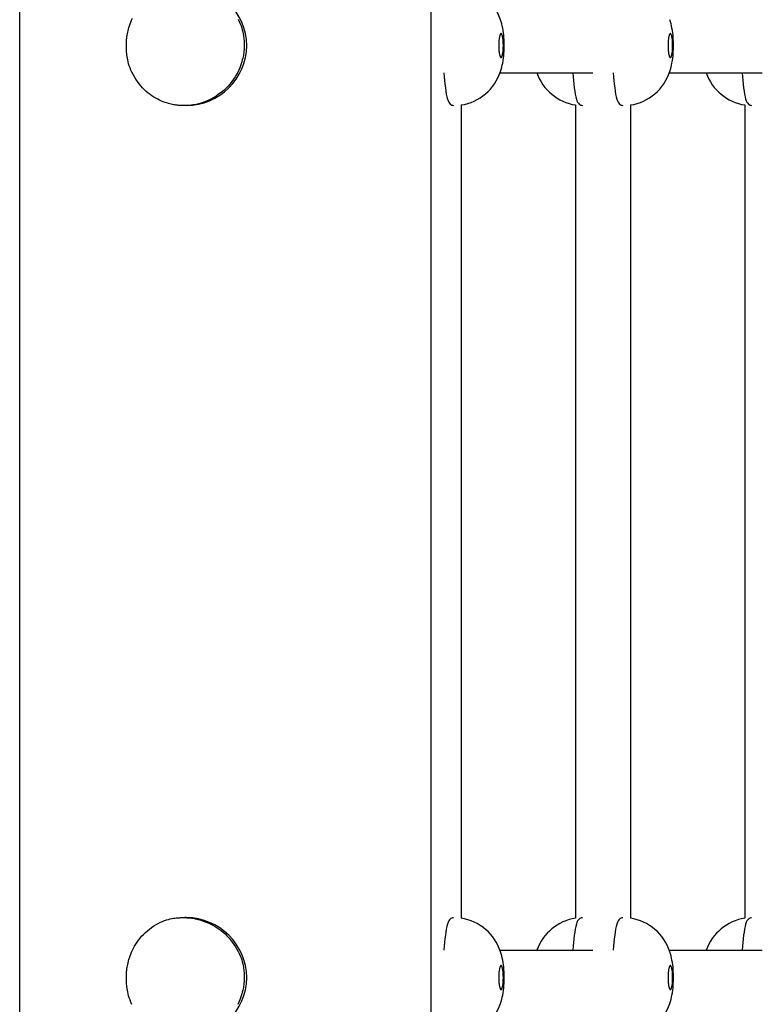
# Model space of a CAD drawing. Extents: x 7.2 to 24, y 4.9 to 17.9.
# Drawn here: x 18.3 to 18.5, y 10.1 to 10.4 of the extents above; entities that cross this region are included whole.
import ezdxf

# ---------------------------------------------------------------- set-up
doc = ezdxf.new("R2010")
doc.units = 0
doc.layers.add('BUDISOV', color=7, linetype='Continuous')

msp = doc.modelspace()

# ---------------------------------------------------------------- linework, layer by layer
at = {"layer": 'BUDISOV'}
for p, q in [((18.38181090653564, 12.2863829937948), (18.38181090653564, 9.313384031381037)), ((18.26181132875715, 9.347692148909738), (18.26181132875715, 12.2520689659244)), ((18.40192303415407, 10.38388400086917), (18.42907377025602, 10.38388400086917)), ((18.45132138076601, 10.38388400086917), (18.47847211686796, 10.38388400086917)), ((18.31041149919749, 10.37438400086917), (18.31003219460986, 10.37438400086917)), ((18.39060899738627, 10.37454210481681), (18.39060899738627, 10.13722577494044)), ((18.4240073439982, 10.37454210409969), (18.4240073439982, 10.13722577247016)), ((18.4400073439982, 10.37454210481681), (18.4400073439982, 10.13722577494044)), ((18.47340569061014, 10.37454210409969), (18.47340569061014, 10.13722577247016)), ((18.31041149919749, 10.13738400086917), (18.31003219460986, 10.13738400086917)), ((18.40192304601166, 10.12788400086917), (18.42907377726362, 10.12788400086917)), ((18.45132139262359, 10.12788400086917), (18.47847212387556, 10.12788400086917))]:
    msp.add_line(p, q, dxfattribs=at)
for points in [[(18.32554445346917, 10.39954243965568), (18.32587125362988, 10.39888555726131), (18.32615233970246, 10.39824786113457), (18.32639043396886, 10.39763224250244), (18.3265896068603, 10.39704067102903), (18.32675392877549, 10.39647511642395), (18.32688747011314, 10.3959375483968), (18.32699430127195, 10.39542993665717), (18.32707849265064, 10.39495425091467), (18.32714411464793, 10.3945124608789), (18.3271948622743, 10.39410582838129), (18.32723292887403, 10.39373278403499), (18.3272601324356, 10.39339105049086), (18.32727829093128, 10.39307835044185), (18.32728922233332, 10.39279240658088), (18.32729474461401, 10.39253094160088), (18.32729667574561, 10.39229167819478), (18.32729683370041, 10.3920723390555), (18.32729661204771, 10.39184261127028), (18.32729661204771, 10.39184261127028), (18.32729578442022, 10.39162935209105), (18.32729368634098, 10.39142598098083), (18.32728965332994, 10.39122591742898), (18.32728302090705, 10.39102258092487), (18.32727312459226, 10.39080939095784), (18.32725929990552, 10.39057976701727), (18.32724056243038, 10.39032774072093), (18.32721464801012, 10.39004979233116), (18.32717897255015, 10.38974301420135), (18.32713095195658, 10.38940449870355), (18.32706800213554, 10.38903133820984), (18.32698753899318, 10.38862062509229), (18.32688697843562, 10.38816945172298), (18.32676375263698, 10.38767617693917), (18.32661535887966, 10.38714422561935), (18.32643931070364, 10.38657828905568), (18.32623312165407, 10.38598305856609), (18.32599430527615, 10.38536322546851), (18.32572037511504, 10.38472348108085), (18.32540884471592, 10.38406851672105), (18.32505734587446, 10.38340295459699), (18.32466398350179, 10.38273114074472), (18.32422698072714, 10.38205735201358), (18.32374456069593, 10.38138586529125), (18.3232149465536, 10.38072095746539), (18.32263636144556, 10.3800669054237), (18.32200702851725, 10.37942798605384), (18.32132732262416, 10.37880874971127), (18.32060622570735, 10.37821484093036), (18.31985487134788, 10.37765217762532), (18.31908439316183, 10.37712667775435), (18.31830592476528, 10.37664425927561), (18.31753059977433, 10.37621084014731), (18.31676955180506, 10.37583233832762), (18.31603259439791, 10.37551270082818), (18.31532426111272, 10.37524799110249), (18.31464776534165, 10.37503230159238), (18.31400632052289, 10.37485972477222), (18.3134031400946, 10.37472435311639), (18.31284143749497, 10.37462027909929), (18.31232442616217, 10.37454159519529), (18.31185422208325, 10.37448291308795), (18.31142855173907, 10.37444092141148), (18.31104404407412, 10.37441282797667), (18.31069732807551, 10.37439584061062), (18.31038503273035, 10.37438716714042), (18.31010378702577, 10.37438401539315), (18.30985021994887, 10.3743835931959), (18.30962041339999, 10.37438368101497), (18.30940826111911, 10.3743843498957), (18.30920710970608, 10.3743862435163), (18.30901030578744, 10.37439000555815), (18.3088111959897, 10.37439627970263), (18.3086031269394, 10.37440570963112), (18.30837944526308, 10.374418939025), (18.3081661189408, 10.3744343419927), (18.30793388497382, 10.37445480483616), (18.30768088308627, 10.37448198564832), (18.3074052530208, 10.37451754252141), (18.30710513452005, 10.37456313354765), (18.30677866732668, 10.37462041681928), (18.30642399118333, 10.37469105042852), (18.30603924583266, 10.3747766924676), (18.30562340536596, 10.37487900685664), (18.30517878144405, 10.37499968079241), (18.30470852002639, 10.37514040730954), (18.30421576709747, 10.37530287943768), (18.30370366864177, 10.3754887902065), (18.30317537064373, 10.37569983264562), (18.30263401908785, 10.37593769978471), (18.30208275995858, 10.37620408465342), (18.30152466564675, 10.37650062646834), (18.30096251442676, 10.37682874908389), (18.3003990109056, 10.37718982257285), (18.29983685972712, 10.3775852169923), (18.29927876553521, 10.37801630239933), (18.29872743297371, 10.37848444885099), (18.29818556668651, 10.37899102640438), (18.29765587131746, 10.37953740511656), (18.29714121793067, 10.38012345788122), (18.29664514356486, 10.38074306869698), (18.29617135159506, 10.38138862446807), (18.29572354543827, 10.38205251206419), (18.29530542851148, 10.38272711835509), (18.29492070423168, 10.38340483021048), (18.29457307601587, 10.3840780345001), (18.29426624728104, 10.38473911809365), (18.29400265608519, 10.3853814179638), (18.29377967926544, 10.38600207117622), (18.29359342823846, 10.38659916499055), (18.29344001445163, 10.38717078662093), (18.29331554935235, 10.38771502328146), (18.29321614438802, 10.38822996218628), (18.29313791100602, 10.38871369054951), (18.29307696065376, 10.38916429558527), (18.29302977370777, 10.38958053124374), (18.29299430636772, 10.389963818121), (18.292968883732, 10.39031624363442), (18.29295183091421, 10.39063989515873), (18.29294147302797, 10.3909368600687), (18.29293613518686, 10.39120922573908), (18.2929341425045, 10.3914590795446), (18.29293382009449, 10.39168850886004), (18.29293384427744, 10.39190001768829), (18.29293429622206, 10.39209777635583), (18.29293560829835, 10.39228637187132), (18.29293821287915, 10.3924703912164), (18.29294254233732, 10.39265442137274), (18.29294902904571, 10.39284304932197), (18.29295810537718, 10.39304086204575), (18.29297020370459, 10.39325244652573), (18.29298595626555, 10.39348191874197), (18.29300679475164, 10.3937315105314), (18.29303435072065, 10.39400298276846), (18.29307025572965, 10.39429809630805), (18.29311614133571, 10.39461861200505), (18.29317363909589, 10.39496629071437), (18.29324438056727, 10.39534289329089), (18.2933299973069, 10.39575018058951), (18.293432087452, 10.39618908026746), (18.29355211542541, 10.39665718700599), (18.29369151224007, 10.39715126234165), (18.29385170890395, 10.39766806778451), (18.29403413642502, 10.39820436484463), (18.29424022581124, 10.39875691503208), (18.29447140807058, 10.39932247985694), (18.29472911421099, 10.39989782082927)], [(18.38554258713727, 10.38388400087295), (18.38565333995869, 10.38275815365564), (18.38576595042149, 10.38164895518683), (18.38588264387789, 10.38057326189272), (18.38600546182471, 10.37954782636066), (18.38613644575875, 10.37858940117799), (18.38627763717681, 10.37771473893208), (18.38643107757569, 10.37694059221025), (18.38659880845221, 10.37628371359987), (18.38678219081652, 10.3757552714308), (18.38697986364617, 10.37534409743487), (18.38718978545664, 10.37503343896305), (18.38740991475113, 10.37480654342796), (18.38763821003283, 10.37464665824228), (18.38787262980496, 10.37453703081864), (18.38811113257069, 10.3744609085697), (18.38835167683322, 10.37440153890811)], [(18.4231595098977, 10.38388400087295), (18.42327026309529, 10.38275815365564), (18.42338287355809, 10.38164895518683), (18.4234995670145, 10.38057326189272), (18.42362238496132, 10.37954782636066), (18.42375336889535, 10.37858940117799), (18.42389456031341, 10.37771473893208), (18.4240480007123, 10.37694059221025), (18.42421573158881, 10.37628371359987), (18.42439911395312, 10.3757552714308), (18.42459678678277, 10.37534409743487), (18.42480670859324, 10.37503343896305), (18.42502683788773, 10.37480654342796), (18.42525513316943, 10.37464665824228), (18.42548955294156, 10.37453703081864), (18.42572805570729, 10.3744609085697), (18.42596859996982, 10.37440153890811)], [(18.4349409337492, 10.38388400087295), (18.4350516870646, 10.38275815365564), (18.4351642975274, 10.38164895518683), (18.43528099098381, 10.38057326189272), (18.43540380893063, 10.37954782636066), (18.43553479286467, 10.37858940117799), (18.43567598428273, 10.37771473893208), (18.43582942468161, 10.37694059221025), (18.43599715555813, 10.37628371359987), (18.43618053792244, 10.3757552714308), (18.43637821075209, 10.37534409743487), (18.43658813256256, 10.37503343896305), (18.43680826185705, 10.37480654342796), (18.43703655713875, 10.37464665824228), (18.43727097691087, 10.37453703081864), (18.4375094796766, 10.3744609085697), (18.43775002393913, 10.37440153890811)], [(18.47255785650963, 10.38388400087295), (18.47266861020121, 10.38275815365564), (18.47278122066401, 10.38164895518683), (18.47289791412042, 10.38057326189272), (18.47302073206724, 10.37954782636066), (18.47315171600127, 10.37858940117799), (18.47329290741933, 10.37771473893208), (18.47344634781822, 10.37694059221025), (18.47361407869473, 10.37628371359987), (18.47379746105905, 10.3757552714308), (18.47399513388869, 10.37534409743487), (18.47420505569916, 10.37503343896305), (18.47442518499365, 10.37480654342796), (18.47465348027536, 10.37464665824228), (18.47488790004748, 10.37453703081864), (18.47512640281321, 10.3744609085697), (18.47536694707574, 10.37440153890811)], [(18.29457307601587, 10.1120780317801), (18.29426624728104, 10.11273911537366), (18.29400265608518, 10.1133814152438), (18.29377967926543, 10.11400206845622), (18.29359342823845, 10.11459916227056), (18.29344001445163, 10.11517078390093), (18.29331554935235, 10.11571502056146), (18.29321614438802, 10.11622995946628), (18.29313791100602, 10.11671368782951), (18.29307696065375, 10.11716429286527), (18.29302977370776, 10.11758052852374), (18.29299430636772, 10.117963815401), (18.29296888373199, 10.11831624091441), (18.29295183091421, 10.11863989243873), (18.29294147302797, 10.1189368573487), (18.29293613518686, 10.11920922301908), (18.2929341425045, 10.11945907682461), (18.29293382009449, 10.11968850614004), (18.29293384427745, 10.1199000149683), (18.29293429622208, 10.12009777363583), (18.29293560829836, 10.12028636915132), (18.29293821287916, 10.12047038849641), (18.29294254233734, 10.12065441865274), (18.29294902904573, 10.12084304660198), (18.29295810537721, 10.12104085932576), (18.29297020370462, 10.12125244380573), (18.29298595626557, 10.12148191602198), (18.29300679475166, 10.12173150781141), (18.29303435072067, 10.12200298004847), (18.29307025572966, 10.12229809358805), (18.29311614133571, 10.12261860928506), (18.29317363909589, 10.12296628799437), (18.29324438056727, 10.12334289057089), (18.2933299973069, 10.12375017786951), (18.293432087452, 10.12418907754746), (18.29355211542541, 10.12465718428599), (18.29369151224007, 10.12515125962165), (18.29385170890395, 10.12566806506451), (18.29403413642502, 10.12620436212463), (18.29424022581125, 10.12675691231209), (18.29447140807058, 10.12732247713695), (18.294729114211, 10.12789781810928), (18.29501477083656, 10.12847977648456), (18.29532978682919, 10.1290655122289), (18.29567556669737, 10.12965226513128), (18.29605351493435, 10.13023727494194), (18.29646503603336, 10.13081778141111), (18.29691153448768, 10.13139102428905), (18.29739441479053, 10.131954243326), (18.29791508143518, 10.13250467827221), (18.29847350583696, 10.13303938262907), (18.29906392686817, 10.13355466459658), (18.2996791503893, 10.13404664621332), (18.30031198222781, 10.13451144947416), (18.30095522821114, 10.13494519637394), (18.30160169416674, 10.13534400890754), (18.30224418592204, 10.13570400906981), (18.30287550930449, 10.13602131885562), (18.30348932978626, 10.13629339414408), (18.30408275111424, 10.13652302612829), (18.30465373676697, 10.1367143399493), (18.30520025017951, 10.13687146071631), (18.30572025478694, 10.13699851353853), (18.30621171402434, 10.13709962352514), (18.30667259132677, 10.13717891578537), (18.30710085012932, 10.13724051542839), (18.30749518265502, 10.13728814315755), (18.30785719599521, 10.13732390194271), (18.30818922611018, 10.13734949037928), (18.30849360891975, 10.13736660704698), (18.30877268034371, 10.13737695052552), (18.30902877630188, 10.13738221939459), (18.30926423271405, 10.13738411223391), (18.30948138550002, 10.13738432762319), (18.30968287846109, 10.13738420364116), (18.30987258674394, 10.13738363634246), (18.31005469342833, 10.13738216128655), (18.31023338156823, 10.13737931402998), (18.3104128342176, 10.13737463012931), (18.31059723443042, 10.13736764514111), (18.31079076526064, 10.13735789462193), (18.31099760976223, 10.13734491412834), (18.31122159711129, 10.13732802351467), (18.31146514084125, 10.13730567983189), (18.31173030064513, 10.13727612442716), (18.31201913619725, 10.13723759864845), (18.31233370717188, 10.13718834384371), (18.31267607324332, 10.1371266013609), (18.31304829408587, 10.13705061254796), (18.31345242937383, 10.13695861875286), (18.3138896306067, 10.13684890511479), (18.31435741640076, 10.13671993197544), (18.31485239725012, 10.13657020345701), (18.31537118362257, 10.13639822368707), (18.31591038598592, 10.13620249679317), (18.31646661480796, 10.13598152690288), (18.31703648055648, 10.13573381814377), (18.3176165936993, 10.1354578746434), (18.3182036759829, 10.1351522384128), (18.31879489399725, 10.1348156031108), (18.31938752568854, 10.13444670024716), (18.31997884896419, 10.13404426134788), (18.32056614173161, 10.133607017939), (18.32114668189823, 10.13313370154654), (18.32171774737147, 10.13262304369651), (18.32227661605876, 10.13207377591494), (18.32282034994193, 10.13148609081662), (18.32334514699057, 10.13086602561583), (18.3238469893372, 10.13022107854579), (18.32432185907011, 10.12955874787462), (18.32476573827756, 10.12888653187046), (18.32517460904782, 10.12821192880143), (18.32554445346918, 10.12754243693567), (18.32587125362988, 10.12688555454131), (18.32615233970246, 10.12624785841457), (18.32639043396886, 10.12563223978243), (18.3265896068603, 10.12504066830903), (18.32675392877549, 10.12447511370395), (18.32688747011313, 10.1239375456768), (18.32699430127195, 10.12342993393717), (18.32707849265064, 10.12295424819467), (18.32714411464792, 10.1225124581589), (18.32719486227429, 10.12210582566129), (18.32723292887403, 10.12173278131499), (18.3272601324356, 10.12139104777086), (18.32727829093127, 10.12107834772185), (18.32728922233332, 10.12079240386088), (18.32729474461401, 10.12053093888088), (18.32729667574561, 10.12029167547478), (18.3272968337004, 10.1200723363355), (18.3272966120477, 10.11984260855028), (18.3272966120477, 10.11984260855028), (18.32729578442021, 10.11962934937105), (18.32729368634098, 10.11942597826083), (18.32728965332994, 10.11922591470898), (18.32728302090704, 10.11902257820487), (18.32727312459225, 10.11880938823784), (18.3272592999055, 10.11857976429726), (18.32724056243036, 10.11832773800093), (18.32721464801011, 10.11804978961116), (18.32717897255014, 10.11774301148135), (18.32713095195656, 10.11740449598355), (18.32706800213552, 10.11703133548984), (18.32698753899317, 10.1166206223723), (18.32688697843561, 10.11616944900298), (18.32676375263697, 10.11567617421917), (18.32661535887965, 10.11514422289935), (18.32643931070363, 10.11457828633569), (18.32623312165407, 10.1139830558461), (18.32599430527614, 10.11336322274851), (18.32572037511503, 10.11272347836085), (18.32540884471591, 10.11206851400105)], [(18.38835337011114, 10.13736707646155), (18.38811284581861, 10.13730848431067), (18.38787418058921, 10.13723301595784), (18.38763960125315, 10.13712399794845), (18.38741115075708, 10.13696465545423), (18.38719087204768, 10.13673821364689), (18.38698080807161, 10.13642789769816), (18.38678300177555, 10.13601693277975), (18.38659949610615, 10.13548854406339), (18.38643165301207, 10.13483154829713), (18.38627811056045, 10.13405712876602), (18.38613682578883, 10.13318206026523), (18.38600575575055, 10.13222311762304), (18.38588285749893, 10.13119707566775), (18.38576608808731, 10.13012070922761), (18.38565340456902, 10.12901079313092), (18.3855427639974, 10.12788410220594)], [(18.42596841572592, 10.13736663836568), (18.42572805444817, 10.13730736975549), (18.42548955043383, 10.13723124705353), (18.42525512946569, 10.13712161891534), (18.42502683306682, 10.13696173262281), (18.42480670276035, 10.13673483545783), (18.42459678006933, 10.13642417470229), (18.4243991065169, 10.13601299763807), (18.42421572362613, 10.13548455154707), (18.42404799239663, 10.13482766791741), (18.42389455184459, 10.13405351529409), (18.42375336043112, 10.13317884636209), (18.42362237663312, 10.13222041383953), (18.42349955892751, 10.13119497044452), (18.42338286579118, 10.13011926889518), (18.42327025570104, 10.1290100619096), (18.42315968713399, 10.12788410220592)], [(18.43775171672308, 10.13736707646154), (18.43751119292453, 10.13730848431067), (18.43727252769513, 10.13723301595784), (18.43703794835907, 10.13712399794845), (18.436809497863, 10.13696465545423), (18.4365892191536, 10.13673821364689), (18.43637915517754, 10.13642789769816), (18.43618134888147, 10.13601693277975), (18.43599784321207, 10.13548854406339), (18.43583000011799, 10.13483154829713), (18.43567645766637, 10.13405712876602), (18.43553517289475, 10.13318206026523), (18.43540410285647, 10.13222311762304), (18.43528120460484, 10.13119707566775), (18.43516443519323, 10.13012070922761), (18.43505175167494, 10.12901079313092), (18.43494111110332, 10.12788410220594)], [(18.47536676233786, 10.13736663836568), (18.47512640155409, 10.13730736975549), (18.47488789753976, 10.13723124705353), (18.4746534765716, 10.13712161891534), (18.47442518017274, 10.13696173262281), (18.47420504986626, 10.13673483545783), (18.47399512717525, 10.13642417470229), (18.47379745362282, 10.13601299763807), (18.47361407073205, 10.13548455154707), (18.47344633950255, 10.13482766791741), (18.47329289895051, 10.13405351529409), (18.47315170753704, 10.13317884636209), (18.47302072373904, 10.13222041383953), (18.47289790603342, 10.13119497044452), (18.4727812128971, 10.13011926889518), (18.47266860280696, 10.1290100619096), (18.47255803423991, 10.12788410220592)]]:
    msp.add_lwpolyline(points, dxfattribs=at)
for points in [[(18.40223682500898, 10.3953838977831), (18.4022286125889, 10.39538358253333), (18.40222009848516, 10.39538275989858), (18.40221113245883, 10.3953811880143), (18.402201564271, 10.39537862501593), (18.40219124368275, 10.39537482903893), (18.40218002045517, 10.39536955821875), (18.40216775873902, 10.39536252242072), (18.40215438024885, 10.39535323843166), (18.40213982108745, 10.39534117476773), (18.40212401735831, 10.39532579994534), (18.40210690516493, 10.39530658248092), (18.40208842061082, 10.3952829908909), (18.40206849979948, 10.3952544936917), (18.40204708673703, 10.39522039248317), (18.40202415704816, 10.39517932120905), (18.40199969425788, 10.39512974689359), (18.40197368189235, 10.39507013656248), (18.40194610347771, 10.39499895724143), (18.40191694254014, 10.39491467595614), (18.40188618260579, 10.39481575973232), (18.40185392569899, 10.39470093832092), (18.40182074784963, 10.39456999241077), (18.40178734358214, 10.39442296540541), (18.40175440742274, 10.39425990071368), (18.40172263389767, 10.39408084174437), (18.40169271753317, 10.39388583190631), (18.40166535285548, 10.39367491460831), (18.40164114002315, 10.39344850437913), (18.4016203017366, 10.39320850030694), (18.40160296632494, 10.39295717257709), (18.40158926211909, 10.39269679138632), (18.40157931744996, 10.39242962693135), (18.40157326064849, 10.39215794940892), (18.40157122004559, 10.39188402901575), (18.40157328088621, 10.39161013368082), (18.40157935607755, 10.39133852237824), (18.40158931543911, 10.39107145178114), (18.40160302879124, 10.39081117857927), (18.4016203659543, 10.39055995946237), (18.40164119674865, 10.39032005112018), (18.40166539099466, 10.39009371024245), (18.40169272454188, 10.38988282570181), (18.40172259735063, 10.38968781521882), (18.40175431541216, 10.3895087286637), (18.40178718471683, 10.38934561592331), (18.40182051125504, 10.38919852688447), (18.40185360101716, 10.38906751143404), (18.40188575999355, 10.38895261945885), (18.40191643894903, 10.38885362021816), (18.40194566773332, 10.3887691605406), (18.40197362097422, 10.38869760660445), (18.40200047329769, 10.38863732459938), (18.4020263993297, 10.38858668071503), (18.40205157369621, 10.38854404114108), (18.40207617102319, 10.3885077720672), (18.40209734986914, 10.3884801627277), (18.40211829113924, 10.3884561935761), (18.40213906535952, 10.38843587826146), (18.40215974305401, 10.38841923043825), (18.40218039474676, 10.3884062637609), (18.40220109096179, 10.38839699188386), (18.40222190222313, 10.38839142846159), (18.40224289905483, 10.38838958714853), (18.40226413218874, 10.38839147676351), (18.40228557317604, 10.38839708679098), (18.40230717377917, 10.38840640187746), (18.40232888575887, 10.3884194066706), (18.40235066087584, 10.38843608581808), (18.40237245089084, 10.38845642396756), (18.40239420756457, 10.38848040576671), (18.40241588265776, 10.3885080158632), (18.40243747109922, 10.38853942414958), (18.40245914047825, 10.38857554148975), (18.40248110155558, 10.38861746399483), (18.40250356509029, 10.38866628777478), (18.40252674184142, 10.38872310893954), (18.40255084256803, 10.38878902359906), (18.4025760780292, 10.38886512786332), (18.40260265898397, 10.38895251784224), (18.40263067229172, 10.38905210203103), (18.40265970919879, 10.3891640384282), (18.40268923705593, 10.38928829742826), (18.40271872321182, 10.38942484942034), (18.40274763501518, 10.38957366479358), (18.40277543981469, 10.3897347139371), (18.40280160495907, 10.38990796724004), (18.402825597797, 10.39009339509152), (18.40284696803786, 10.39029071931366), (18.40286559482123, 10.39049866738076), (18.40288143965091, 10.39071571822286), (18.40289446402893, 10.39094035075862), (18.40290462945732, 10.39117104390671), (18.40291189743811, 10.39140627658579), (18.40291622947332, 10.39164452771451), (18.40291758706499, 10.39188427621154), (18.40291594749858, 10.39212400278628), (18.40291135118723, 10.39236219519484), (18.40290385432925, 10.39259734301729), (18.4028935131221, 10.39282793581708), (18.40288038376322, 10.39305246315769), (18.40286452245007, 10.39326941460256), (18.40284598538008, 10.39347727971517), (18.40282482875072, 10.39367454805896), (18.40280117890507, 10.39385995494193), (18.40277544277499, 10.3940332185338), (18.4027480974362, 10.3941943027821), (18.40271961996532, 10.39434317161767), (18.40269048743898, 10.39447978897143), (18.40266117693378, 10.39460411877423), (18.40263216552633, 10.39471612495696), (18.40260393029325, 10.3948157714505), (18.40257686656519, 10.39490319973678), (18.40255104270152, 10.39497926142215), (18.40252644531204, 10.39504498568683), (18.40250306100834, 10.39510140169959), (18.40248087640203, 10.39514953862924), (18.40245987810469, 10.39519042564458), (18.40244005272795, 10.39522509191441), (18.4024213868834, 10.39525456660753), (18.40240386240592, 10.39527976674875), (18.40238744203645, 10.39530116075004), (18.40237208373554, 10.39531910488993), (18.40235774546557, 10.39533395544167), (18.40234438518894, 10.39534606867852), (18.40233196086801, 10.39535580087372), (18.40232043046519, 10.39536350830054), (18.40230975194287, 10.39536954723223), (18.40229987337757, 10.39537424152524), (18.40229070331053, 10.39537778535872), (18.40228214039486, 10.3953803404979), (18.40227408328476, 10.39538206870658), (18.40226643063449, 10.39538313174855), (18.40225908109829, 10.39538369138761), (18.4022519333304, 10.39538390938754), (18.40224488598503, 10.39538394751214), (18.40223682500898, 10.3953838977831)], [(18.4516351721149, 10.3953838977831), (18.45162695969482, 10.39538358253333), (18.45161844559108, 10.39538275989858), (18.45160947956474, 10.3953811880143), (18.45159991137691, 10.39537862501594), (18.45158959078867, 10.39537482903893), (18.4515783675611, 10.39536955821875), (18.45156610584494, 10.39536252242072), (18.45155272735478, 10.39535323843167), (18.45153816819338, 10.39534117476773), (18.45152236446425, 10.39532579994535), (18.45150525227087, 10.39530658248093), (18.45148676771676, 10.39528299089091), (18.45146684690542, 10.39525449369171), (18.45144543384298, 10.39522039248319), (18.4514225041541, 10.39517932120906), (18.45139804136382, 10.39512974689359), (18.45137202899828, 10.39507013656248), (18.45134445058364, 10.39499895724143), (18.45131528964606, 10.39491467595614), (18.4512845297117, 10.39481575973232), (18.4512522728049, 10.39470093832092), (18.45121909495555, 10.39456999241076), (18.45118569068805, 10.39442296540541), (18.45115275452865, 10.39425990071367), (18.45112098100358, 10.39408084174437), (18.45109106463908, 10.39388583190631), (18.4510636999614, 10.39367491460831), (18.45103948712907, 10.39344850437913), (18.45101864884252, 10.39320850030694), (18.45100131343086, 10.39295717257709), (18.45098760922501, 10.39269679138632), (18.45097766455589, 10.39242962693135), (18.45097160775442, 10.39215794940892), (18.45096956715152, 10.39188402901576), (18.45097162799214, 10.39161013368082), (18.45097770318348, 10.39133852237824), (18.45098766254504, 10.39107145178115), (18.45100137589716, 10.39081117857928), (18.45101871306021, 10.39055995946238), (18.45103954385457, 10.39032005112019), (18.45106373810058, 10.39009371024245), (18.4510910716478, 10.38988282570181), (18.45112094445655, 10.38968781521882), (18.45115266251808, 10.38950872866371), (18.45118553182276, 10.38934561592331), (18.45121885836097, 10.38919852688448), (18.45125194812308, 10.38906751143404), (18.45128410709948, 10.38895261945885), (18.45131478605495, 10.38885362021817), (18.45134401483925, 10.38876916054061), (18.45137196808015, 10.38869760660446), (18.45139882040361, 10.38863732459938), (18.45142474643562, 10.38858668071503), (18.45144992080212, 10.38854404114108), (18.4514745181291, 10.38850777206719), (18.45149569697504, 10.38848016272769), (18.45151663824514, 10.3884561935761), (18.45153741246543, 10.38843587826146), (18.45155809015992, 10.38841923043824), (18.45157874185267, 10.38840626376089), (18.4515994380677, 10.38839699188386), (18.45162024932905, 10.38839142846159), (18.45164124616074, 10.38838958714853), (18.45166247929466, 10.38839147676351), (18.45168392028196, 10.38839708679098), (18.45170552088509, 10.38840640187746), (18.45172723286478, 10.3884194066706), (18.45174900798176, 10.38843608581808), (18.45177079799675, 10.38845642396756), (18.45179255467048, 10.38848040576671), (18.45181422976368, 10.3885080158632), (18.45183581820514, 10.38853942414958), (18.45185748758416, 10.38857554148975), (18.4518794486615, 10.38861746399483), (18.4519019121962, 10.38866628777478), (18.45192508894733, 10.38872310893954), (18.45194918967395, 10.38878902359906), (18.45197442513511, 10.38886512786331), (18.45200100608988, 10.38895251784224), (18.45202901939764, 10.38905210203103), (18.4520580563047, 10.3891640384282), (18.45208758416184, 10.38928829742826), (18.45211707031774, 10.38942484942034), (18.4521459821211, 10.38957366479358), (18.45217378692062, 10.3897347139371), (18.45219995206499, 10.38990796724004), (18.45222394490293, 10.39009339509152), (18.45224531514378, 10.39029071931366), (18.45226394192715, 10.39049866738076), (18.45227978675683, 10.39071571822286), (18.45229281113484, 10.39094035075862), (18.45230297656323, 10.39117104390671), (18.45231024454402, 10.39140627658578), (18.45231457657923, 10.39164452771451), (18.45231593417089, 10.39188427621153), (18.45231429460449, 10.39212400278627), (18.45230969829314, 10.39236219519484), (18.45230220143516, 10.39259734301728), (18.45229186022801, 10.39282793581708), (18.45227873086913, 10.39305246315769), (18.45226286955598, 10.39326941460256), (18.452244332486, 10.39347727971517), (18.45222317585664, 10.39367454805896), (18.45219952601099, 10.39385995494193), (18.45217378988091, 10.3940332185338), (18.45214644454212, 10.3941943027821), (18.45211796707125, 10.39434317161767), (18.4520888345449, 10.39447978897143), (18.4520595240397, 10.39460411877423), (18.45203051263225, 10.39471612495696), (18.45200227739917, 10.3948157714505), (18.45197521367112, 10.39490319973677), (18.45194938980744, 10.39497926142215), (18.45192479241796, 10.39504498568683), (18.45190140811426, 10.39510140169959), (18.45187922350795, 10.39514953862924), (18.45185822521062, 10.39519042564458), (18.45183839983388, 10.39522509191441), (18.45181973398932, 10.39525456660753), (18.45180220951184, 10.39527976674875), (18.45178578914237, 10.39530116075004), (18.45177043084146, 10.39531910488993), (18.45175609257149, 10.39533395544167), (18.45174273229485, 10.39534606867852), (18.45173030797394, 10.39535580087372), (18.45171877757112, 10.39536350830054), (18.45170809904879, 10.39536954723223), (18.45169822048349, 10.39537424152524), (18.45168905041646, 10.39537778535872), (18.45168048750078, 10.3953803404979), (18.45167243039069, 10.39538206870658), (18.45166477774042, 10.39538313174855), (18.45165742820422, 10.39538369138761), (18.45165028043632, 10.39538390938754), (18.45164323309096, 10.39538394751215), (18.4516351721149, 10.3953838977831)], [(18.40223682500898, 10.1233838950631), (18.4022286125889, 10.12338357981333), (18.40222009848516, 10.12338275717858), (18.40221113245883, 10.1233811852943), (18.402201564271, 10.12337862229593), (18.40219124368275, 10.12337482631893), (18.40218002045517, 10.12336955549875), (18.40216775873902, 10.12336251970072), (18.40215438024886, 10.12335323571166), (18.40213982108746, 10.12334117204773), (18.40212401735832, 10.12332579722534), (18.40210690516494, 10.12330657976092), (18.40208842061083, 10.1232829881709), (18.40206849979949, 10.1232544909717), (18.40204708673704, 10.12322038976317), (18.40202415704817, 10.12317931848905), (18.40199969425788, 10.12312974417359), (18.40197368189235, 10.12307013384248), (18.40194610347771, 10.12299895452143), (18.40191694254014, 10.12291467323614), (18.40188618260579, 10.12281575701232), (18.40185392569899, 10.12270093560092), (18.40182074784964, 10.12256998969077), (18.40178734358214, 10.12242296268542), (18.40175440742274, 10.12225989799368), (18.40172263389767, 10.12208083902438), (18.40169271753318, 10.12188582918632), (18.4016653528555, 10.12167491188832), (18.40164114002316, 10.12144850165914), (18.4016203017366, 10.12120849758695), (18.40160296632494, 10.1209571698571), (18.40158926211909, 10.12069678866632), (18.40157931744996, 10.12042962421135), (18.40157326064849, 10.12015794668892), (18.40157122004559, 10.11988402629576), (18.40157328088621, 10.11961013096082), (18.40157935607755, 10.11933851965824), (18.40158931543911, 10.11907144906114), (18.40160302879124, 10.11881117585927), (18.40162036595429, 10.11855995674237), (18.40164119674865, 10.11832004840018), (18.40166539099466, 10.11809370752245), (18.40169272454188, 10.11788282298181), (18.40172259735064, 10.11768781249882), (18.40175431541217, 10.11750872594371), (18.40178718471684, 10.11734561320331), (18.40182051125505, 10.11719852416448), (18.40185360101716, 10.11706750871404), (18.40188575999357, 10.11695261673885), (18.40191643894904, 10.11685361749817), (18.40194566773333, 10.11676915782061), (18.40197362097423, 10.11669760388446), (18.40200047329769, 10.11663732187938), (18.4020263993297, 10.11658667799504), (18.4020515736962, 10.11654403842109), (18.40207617102318, 10.1165077693472), (18.40209734986913, 10.1164801600077), (18.40211829113923, 10.1164561908561), (18.40213906535951, 10.11643587554146), (18.40215974305401, 10.11641922771825), (18.40218039474675, 10.1164062610409), (18.40220109096178, 10.11639698916386), (18.40222190222313, 10.11639142574159), (18.40224289905482, 10.11638958442853), (18.40226413218874, 10.11639147404351), (18.40228557317604, 10.11639708407098), (18.40230717377917, 10.11640639915746), (18.40232888575887, 10.1164194039506), (18.40235066087585, 10.11643608309808), (18.40237245089084, 10.11645642124756), (18.40239420756457, 10.11648040304671), (18.40241588265776, 10.1165080131432), (18.40243747109923, 10.11653942142958), (18.40245914047825, 10.11657553876975), (18.40248110155558, 10.11661746127483), (18.40250356509029, 10.11666628505477), (18.40252674184142, 10.11672310621954), (18.40255084256803, 10.11678902087906), (18.4025760780292, 10.11686512514332), (18.40260265898397, 10.11695251512224), (18.40263067229172, 10.11705209931103), (18.40265970919879, 10.1171640357082), (18.40268923705593, 10.11728829470826), (18.40271872321182, 10.11742484670034), (18.40274763501518, 10.11757366207358), (18.4027754398147, 10.1177347112171), (18.40280160495907, 10.11790796452003), (18.402825597797, 10.11809339237152), (18.40284696803785, 10.11829071659366), (18.40286559482123, 10.11849866466076), (18.4028814396509, 10.11871571550286), (18.40289446402891, 10.11894034803862), (18.4029046294573, 10.11917104118671), (18.40291189743809, 10.11940627386578), (18.4029162294733, 10.1196445249945), (18.40291758706496, 10.11988427349153), (18.40291594749856, 10.12012400006627), (18.40291135118721, 10.12036219247483), (18.40290385432924, 10.12059734029728), (18.40289351312209, 10.12082793309708), (18.40288038376321, 10.12105246043769), (18.40286452245006, 10.12126941188256), (18.40284598538008, 10.12147727699517), (18.40282482875072, 10.12167454533897), (18.40280117890508, 10.12185995222193), (18.40277544277499, 10.12203321581381), (18.40274809743621, 10.1221943000621), (18.40271961996534, 10.12234316889768), (18.40269048743898, 10.12247978625143), (18.40266117693378, 10.12260411605423), (18.40263216552633, 10.12271612223696), (18.40260393029326, 10.12281576873051), (18.4025768665652, 10.12290319701678), (18.40255104270152, 10.12297925870216), (18.40252644531204, 10.12304498296683), (18.40250306100834, 10.12310139897959), (18.40248087640203, 10.12314953590924), (18.40245987810469, 10.12319042292458), (18.40244005272795, 10.12322508919441), (18.4024213868834, 10.12325456388753), (18.40240386240592, 10.12327976402874), (18.40238744203645, 10.12330115803004), (18.40237208373554, 10.12331910216993), (18.40235774546557, 10.12333395272167), (18.40234438518893, 10.12334606595851), (18.40233196086801, 10.12335579815372), (18.40232043046519, 10.12336350558054), (18.40230975194287, 10.12336954451222), (18.40229987337757, 10.12337423880524), (18.40229070331053, 10.12337778263872), (18.40228214039486, 10.1233803377779), (18.40227408328476, 10.12338206598658), (18.40226643063449, 10.12338312902855), (18.40225908109829, 10.12338368866761), (18.4022519333304, 10.12338390666754), (18.40224488598503, 10.12338394479215), (18.40223682500898, 10.1233838950631)], [(18.45163517211491, 10.1233838950631), (18.45162695969483, 10.12338357981333), (18.45161844559108, 10.12338275717858), (18.45160947956475, 10.1233811852943), (18.45159991137692, 10.12337862229593), (18.45158959078867, 10.12337482631893), (18.4515783675611, 10.12336955549875), (18.45156610584494, 10.12336251970072), (18.45155272735479, 10.12335323571166), (18.45153816819339, 10.12334117204773), (18.45152236446425, 10.12332579722534), (18.45150525227088, 10.12330657976093), (18.45148676771676, 10.1232829881709), (18.45146684690543, 10.12325449097171), (18.45144543384298, 10.12322038976318), (18.45142250415411, 10.12317931848906), (18.45139804136382, 10.1231297441736), (18.45137202899829, 10.12307013384249), (18.45134445058364, 10.12299895452143), (18.45131528964607, 10.12291467323614), (18.45128452971171, 10.12281575701232), (18.45125227280491, 10.12270093560092), (18.45121909495555, 10.12256998969077), (18.45118569068806, 10.12242296268542), (18.45115275452866, 10.12225989799368), (18.45112098100359, 10.12208083902437), (18.45109106463909, 10.12188582918631), (18.4510636999614, 10.12167491188831), (18.45103948712907, 10.12144850165913), (18.45101864884252, 10.12120849758694), (18.45100131343086, 10.12095716985709), (18.45098760922501, 10.12069678866632), (18.45097766455589, 10.12042962421135), (18.45097160775441, 10.12015794668892), (18.45096956715151, 10.11988402629576), (18.45097162799214, 10.11961013096082), (18.45097770318347, 10.11933851965824), (18.45098766254502, 10.11907144906114), (18.45100137589715, 10.11881117585927), (18.4510187130602, 10.11855995674237), (18.45103954385455, 10.11832004840018), (18.45106373810056, 10.11809370752244), (18.45109107164779, 10.11788282298181), (18.45112094445654, 10.11768781249881), (18.45115266251807, 10.1175087259437), (18.45118553182275, 10.11734561320331), (18.45121885836096, 10.11719852416448), (18.45125194812308, 10.11706750871404), (18.45128410709948, 10.11695261673885), (18.45131478605495, 10.11685361749817), (18.45134401483925, 10.11676915782061), (18.45137196808015, 10.11669760388446), (18.45139882040361, 10.11663732187938), (18.45142474643562, 10.11658667799504), (18.45144992080212, 10.11654403842109), (18.4514745181291, 10.1165077693472), (18.45149569697505, 10.1164801600077), (18.45151663824515, 10.1164561908561), (18.45153741246543, 10.11643587554147), (18.45155809015993, 10.11641922771825), (18.45157874185268, 10.1164062610409), (18.45159943806771, 10.11639698916386), (18.45162024932906, 10.11639142574159), (18.45164124616075, 10.11638958442854), (18.45166247929467, 10.11639147404351), (18.45168392028197, 10.11639708407099), (18.4517055208851, 10.11640639915746), (18.45172723286479, 10.11641940395061), (18.45174900798177, 10.11643608309808), (18.45177079799677, 10.11645642124756), (18.45179255467049, 10.11648040304672), (18.45181422976369, 10.1165080131432), (18.45183581820515, 10.11653942142959), (18.45185748758417, 10.11657553876975), (18.45187944866151, 10.11661746127483), (18.4519019121962, 10.11666628505478), (18.45192508894734, 10.11672310621954), (18.45194918967395, 10.11678902087907), (18.45197442513511, 10.11686512514332), (18.45200100608988, 10.11695251512224), (18.45202901939763, 10.11705209931103), (18.4520580563047, 10.1171640357082), (18.45208758416183, 10.11728829470826), (18.45211707031772, 10.11742484670034), (18.45214598212108, 10.11757366207358), (18.45217378692059, 10.1177347112171), (18.45219995206497, 10.11790796452003), (18.45222394490291, 10.11809339237152), (18.45224531514376, 10.11829071659366), (18.45226394192713, 10.11849866466076), (18.45227978675682, 10.11871571550286), (18.45229281113484, 10.11894034803862), (18.45230297656323, 10.11917104118671), (18.45231024454402, 10.11940627386578), (18.45231457657924, 10.11964452499451), (18.4523159341709, 10.11988427349153), (18.4523142946045, 10.12012400006627), (18.45230969829315, 10.12036219247483), (18.45230220143517, 10.12059734029728), (18.45229186022802, 10.12082793309708), (18.45227873086914, 10.12105246043769), (18.45226286955598, 10.12126941188256), (18.452244332486, 10.12147727699517), (18.45222317585663, 10.12167454533896), (18.45219952601099, 10.12185995222193), (18.4521737898809, 10.12203321581381), (18.45214644454212, 10.12219430006209), (18.45211796707125, 10.12234316889768), (18.4520888345449, 10.12247978625143), (18.4520595240397, 10.12260411605423), (18.45203051263225, 10.12271612223696), (18.45200227739917, 10.1228157687305), (18.45197521367111, 10.12290319701677), (18.45194938980744, 10.12297925870215), (18.45192479241795, 10.12304498296682), (18.45190140811425, 10.12310139897959), (18.45187922350793, 10.12314953590924), (18.45185822521061, 10.12319042292458), (18.45183839983386, 10.12322508919441), (18.45181973398931, 10.12325456388753), (18.45180220951183, 10.12327976402874), (18.45178578914236, 10.12330115803004), (18.45177043084145, 10.12331910216993), (18.45175609257149, 10.12333395272167), (18.45174273229485, 10.12334606595852), (18.45173030797394, 10.12335579815372), (18.45171877757112, 10.12336350558054), (18.45170809904879, 10.12336954451223), (18.45169822048349, 10.12337423880524), (18.45168905041646, 10.12337778263872), (18.45168048750078, 10.1233803377779), (18.45167243039069, 10.12338206598658), (18.45166477774042, 10.12338312902855), (18.45165742820422, 10.12338368866761), (18.45165028043632, 10.12338390666754), (18.45164323309096, 10.12338394479215), (18.45163517211491, 10.1233838950631)]]:
    msp.add_lwpolyline(points, close=True, dxfattribs=at)
for centre, radius, start, end in [((18.31032042134737, 10.39161421001777), 0.01777002425651621, 0.8699183988122636, 89.70633696436266), ((18.38839845483797, 10.39501710927015), 0.01437959243121904, 17.89127281837378, 81.15698197976462), ((18.38492279100589, 10.3936511408794), 0.01810830690918438, 10.56866273166573, 18.62582112641527), ((18.43432113761629, 10.3936511408791), 0.01810830691073505, 10.56866273172381, 18.62582112579074), ((18.37875400944088, 10.39248282235053), 0.02438673171746582, 4.090925685170123, 10.60874412397641), ((18.42815235605061, 10.39248282235009), 0.02438673171969957, 4.090925685831568, 10.60874412403868), ((18.37136981067442, 10.39188403900811), 0.03179491122775754, 355.782050338707, 4.217920868470486), ((18.42076815728635, 10.39188403900819), 0.03179491122776464, 355.7820503385698, 4.217920868326281), ((18.31032048444323, 10.3921537279869), 0.01776996020040915, 270.2934606512177, 359.1302839855969), ((18.3787536358587, 10.39128529867571), 0.0243871073807015, 349.3914200849468, 355.9089985994777), ((18.42815198247028, 10.39128529867579), 0.02438710738106296, 349.3914200848883, 355.9089985993444), ((18.38492305226434, 10.39011677405795), 0.01810802075119087, 341.3742321769579, 349.4318301879779), ((18.43432139888048, 10.39011677405682), 0.01810802074683809, 341.3742321760813, 349.4318301890101), ((18.38839749799946, 10.38875182109763), 0.01438077766740419, 278.8461414546651, 342.106449823642), ((18.42620612018509, 10.38872725132576), 0.01435454696412567, 199.7186585230544, 261.1889579060232), ((18.43779584461139, 10.38875182109763), 0.01438077766740182, 278.8461414546577, 342.1064498236549), ((18.47560446679705, 10.3887272513258), 0.01435454696416381, 199.7186585231375, 261.1889579059414), ((18.31032042134744, 10.11961421001784), 0.01777002425644238, 0.8699183985871184, 89.70633696459603), ((18.38839845483799, 10.12301710927016), 0.01437959243120136, 17.89127281833977, 81.15698197978811), ((18.42620519212495, 10.12304168103166), 0.01435336149910563, 98.80802674101433, 160.2835916229287), ((18.43779680144991, 10.12301710927014), 0.01437959243122151, 17.89127281839641, 81.1569819797664), ((18.47560353873687, 10.12304168103167), 0.01435336149909163, 98.80802674101132, 160.2835916229511), ((18.38492279100428, 10.12165114087899), 0.01810830691084151, 10.56866273201245, 18.62582112603231), ((18.43432113761493, 10.1216511408787), 0.01810830691214683, 10.56866273214119, 18.6258211255924), ((18.37875400944085, 10.12048282235048), 0.02438673171749722, 4.090925685280087, 10.60874412408645), ((18.42815235605744, 10.12048282235106), 0.02438673171281684, 4.090925684686504, 10.60874412472493), ((18.37136981067561, 10.1198840390081), 0.03179491122657867, 355.7820503385532, 4.217920868624843), ((18.42076815728739, 10.11988403900814), 0.03179491122672395, 355.7820503384992, 4.217920868537473), ((18.31032048444322, 10.12015372798691), 0.01776996020041555, 270.2934606512411, 359.1302839855767), ((18.37875363586084, 10.11928529867549), 0.02438710737855836, 349.3914200845351, 355.9089985996343), ((18.42815198246596, 10.11928529867626), 0.0243871073854078, 349.3914200856959, 355.9089985989659), ((18.38492305226595, 10.11811677405754), 0.01810802074953109, 341.3742321765763, 349.4318301883271), ((18.43432139887479, 10.11811677405838), 0.01810802075273635, 341.3742321771639, 349.4318301874908), ((18.38839749799947, 10.11675182109763), 0.01438077766740138, 278.846141454661, 342.1064498236603), ((18.4377958446114, 10.11675182109763), 0.01438077766740004, 278.8461414546487, 342.1064498236458)]:
    msp.add_arc(centre, radius, start, end, dxfattribs=at)

doc.saveas('drawing.dxf')
